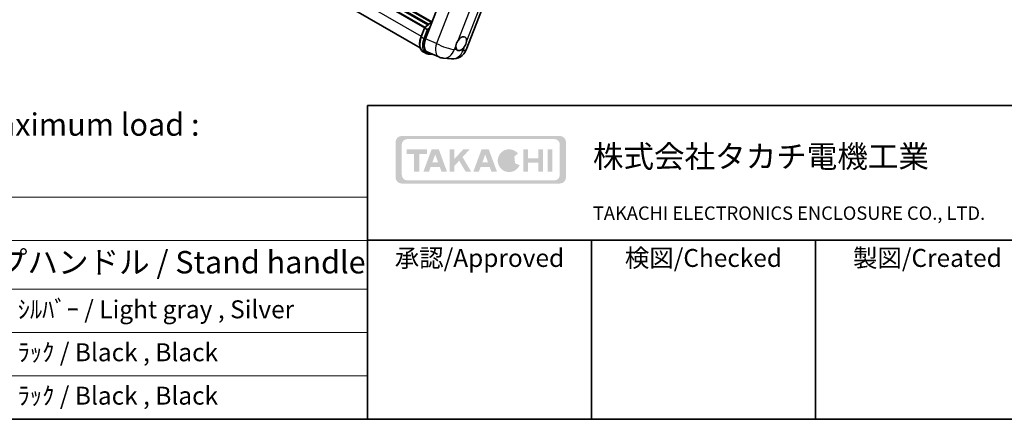
# Model space of a CAD drawing. Units: millimetres. Extents: x -1 to 9844, y 5 to 1691.
# Drawn here: x 1027 to 1686, y 5 to 273 of the extents above; entities that cross this region are included whole.
import ezdxf
from ezdxf.enums import TextEntityAlignment as Align

# ---------------------------------------------------------------- set-up
doc = ezdxf.new("R2010")
doc.units = ezdxf.units.MM
for name, color, linetype, lineweight in [('Border (ISO)', 7, 'Continuous', 35), ('Symbol (ISO)', 7, 'Continuous', 18), ('Title (ISO)', 7, 'Continuous', 35), ('Visible (ISO)', 7, 'Continuous', 35), ('Visible Narrow (ISO)', 7, 'Continuous', 25)]:
    doc.layers.add(name, color=color, linetype=linetype, lineweight=lineweight)
doc.layers.add('Hatch (ISO)', color=1, linetype='Continuous', lineweight=18, true_color=0xff0000)
doc.styles.add('Note Text (TK)', font='MS PGothic.ttf')
doc.styles.add('Note Text (TK2)', font='MS PGothic.ttf')
doc.styles.add('文字スタイル67', font='arial.ttf')

# ---------------------------------------------------------------- blocks, each defined once
blk = doc.blocks.new('図面枠 tk図枠')
at = {"layer": 'Border (ISO)'}
blk.add_line((14.5, 8), (405.5, 8), dxfattribs=at)
blk = doc.blocks.new('表題欄 tk表題欄')
at = {"layer": 'Hatch (ISO)'}
h = blk.add_hatch(color=256, dxfattribs=at)
edge = h.paths.add_edge_path(flags=0)
edge.add_arc((95.58, 236.3), 0.596, 270, 360)
edge.add_line((96.17, 236.3), (96.17, 239.71))
edge.add_arc((95.58, 239.71), 0.596, 0, 90)
edge.add_line((95.58, 240.31), (79.14, 240.31))
edge.add_arc((79.14, 239.71), 0.596, 90, 180)
edge.add_line((78.54, 239.71), (78.54, 236.3))
edge.add_arc((79.14, 236.3), 0.596, 180, 270)
edge.add_line((79.14, 235.7), (95.58, 235.7))
edge = h.paths.add_edge_path()
edge.add_line((77.84, 239.96), (77.84, 236.05))
edge.add_arc((78.54, 236.05), 0.702, 180, 270)
edge.add_line((78.54, 235.35), (96.17, 235.35))
edge.add_arc((96.17, 236.05), 0.702, 270, 360)
edge.add_line((96.87, 236.05), (96.87, 239.96))
edge.add_arc((96.17, 239.96), 0.702, 0, 90)
edge.add_line((96.17, 240.66), (78.54, 240.66))
edge.add_arc((78.54, 239.96), 0.702, 90, 180)
for points in [[(79.07, 239.15), (79.07, 238.66), (79.92, 238.66), (79.92, 236.66), (80.51, 236.66), (80.51, 238.66), (81.36, 238.66), (81.36, 239.15)], [(85.68, 236.66), (84.94, 237.89), (84.42, 237.32), (84.42, 236.66), (83.9, 236.66), (83.9, 239.15), (84.42, 239.15), (84.42, 238.1), (85.39, 239.15), (86.11, 239.15), (85.32, 238.3), (86.3, 236.66)], [(92.09, 239.15), (92.09, 236.66), (92.61, 236.66), (92.61, 237.66), (93.77, 237.66), (93.77, 236.66), (94.29, 236.66), (94.29, 239.15), (93.77, 239.15), (93.77, 238.15), (92.61, 238.15), (92.61, 239.15)], [(94.84, 239.15), (94.84, 236.66), (95.36, 236.66), (95.36, 239.15)]]:
    blk.add_hatch(color=256, dxfattribs=at).paths.add_polyline_path(points)
h = blk.add_hatch(color=256, dxfattribs=at)
h.paths.add_polyline_path([(82.59, 237.71), (81.95, 237.71), (82.27, 238.58)], flags=0)
h.paths.add_polyline_path([(82.78, 237.2), (81.76, 237.2), (81.57, 236.66), (80.95, 236.66), (81.86, 239.15), (82.68, 239.15), (83.59, 236.66), (82.98, 236.66)])
h = blk.add_hatch(color=256, dxfattribs=at)
h.paths.add_polyline_path([(87.53, 237.71), (88.16, 237.71), (87.85, 238.58)], flags=0)
h.paths.add_polyline_path([(87.14, 236.66), (87.34, 237.2), (88.35, 237.2), (88.55, 236.66), (89.17, 236.66), (88.25, 239.15), (87.44, 239.15), (86.52, 236.66)])
h = blk.add_hatch(color=256, dxfattribs=at)
edge = h.paths.add_edge_path()
edge.add_arc((90.52, 237.9), 1.27, 38.5505, 336.582)
edge.add_line((91.69, 237.4), (91.17, 237.62))
edge.add_ellipse((90.52, 237.9), major_axis=(0, -0.8), ratio=0.867347, start_angle=124.651, end_angle=429.4109, ccw=False)
edge.add_line((91.09, 238.36), (91.52, 238.7))
at = {"layer": 'Title (ISO)'}
for p, q in [((74.71, 244.05), (255.71, 244.05)), ((74.71, 209.05), (74.71, 244.05)), ((74.71, 229.05), (230.71, 229.05)), ((99.71, 229.05), (99.71, 209.05)), ((124.71, 229.05), (124.71, 209.05)), ((255.71, 209.05), (74.71, 209.05))]:
    blk.add_line(p, q, dxfattribs=at)
at = {"layer": 'Title (ISO)', "color": 7, "attachment_point": 4, "line_spacing_factor": 1.5, "style": 'Note Text (TK)'}
for s, insert, char_height in [('株式会社タカチ電機工業', (99.87, 238.05), 2.5), ('\\fArial|b0|i0;\\H1.4986;TAKACHI ELECTRONICS ENCLOSURE CO., LTD.', (99.87, 232.05), 1.4986)]:
    blk.add_mtext(s, dxfattribs=dict(at, insert=insert, char_height=char_height))
at = {"layer": 'Title (ISO)', "color": 1, "true_color": 0xff0000, "char_height": 2, "attachment_point": 5, "line_spacing_factor": 1.5, "style": 'Note Text (TK)'}
for s, insert in [('\\fＭＳ Ｐゴシック|b0|i0;\\H2.0000;承認/Approved', (87.21, 227.05)), ('\\fＭＳ Ｐゴシック|b0|i0;\\H2.0000;検図/Checked', (112.21, 227.05)), ('\\fＭＳ Ｐゴシック|b0|i0;\\H2.0000;製図/Created', (137.21, 227.05))]:
    blk.add_mtext(s, dxfattribs=dict(at, insert=insert))
at = {"layer": 'Title (ISO)', "color": 7}
for tag, p, height, style in [('<品名>_001', (157.57, 235.64), 2.5, 'Note Text (TK)'), ('<Title>_001', (157.49, 230.55), 2, '文字スタイル67'), ('<ページ_No.>_001', (237.95, 213.3), 2.5, 'Note Text (TK)'), ('<総ページ数>_001', (246.8, 213.3), 2.5, 'Note Text (TK)'), ('作成日_001', (175.63, 211.28), 2.5, 'Note Text (TK)')]:
    blk.add_attdef(tag, p, '', height=height, dxfattribs=dict(at, style=style))
at = {"layer": 'Title (ISO)', "color": 7, "style": 'Note Text (TK)'}
blk.add_attdef('<尺度>', text='', height=2.5, dxfattribs=at).set_placement((243.21, 223.55), align=Align.MIDDLE_CENTER)
blk = doc.blocks.new('テーブル1')
at = {"layer": 'Symbol (ISO)'}
for p, q in [((14.5, 32.76), (224.5, 32.76)), ((224.5, 32.76), (224.5, 27.94)), ((14.5, 27.94), (224.5, 27.94)), ((224.5, 27.94), (224.5, 22.5)), ((14.5, 22.5), (224.5, 22.5)), ((224.5, 22.5), (224.5, 8)), ((14.5, 17.67), (224.5, 17.67)), ((14.5, 12.83), (224.5, 12.83)), ((14.5, 8), (224.5, 8))]:
    blk.add_line(p, q, dxfattribs=at)
at = {"layer": 'Symbol (ISO)', "color": 7, "attachment_point": 7}
for s, insert, char_height, style in [('ステップハンドル / Stand handle', (172.9, 23.49), 2.5, 'Note Text (TK)'), ('  ﾗｲﾄｸﾞﾚｰ , ｼﾙﾊﾞｰ / Light gray , Silver', (172.7, 18.64), 2, 'Note Text (TK2)'), ('  ﾌﾞﾗｯｸ , ﾌﾞﾗｯｸ / Black , Black', (172.7, 13.85), 2, 'Note Text (TK2)'), ('  ﾌﾞﾗｯｸ , ﾌﾞﾗｯｸ / Black , Black', (172.7, 9.01), 2, 'Note Text (TK2)')]:
    blk.add_mtext(s, dxfattribs=dict(at, insert=insert, char_height=char_height, style=style))

msp = doc.modelspace()

# ---------------------------------------------------------------- linework, layer by layer
at = {"layer": 'Visible (ISO)'}
for p, q in [((1325.6164, 252.596), (1399.0859, 441.9527)), ((1080.4698, 395.944), (1299.902, 269.2547)), ((1080.735, 396.3719), (1300.3179, 269.5956)), ((1082.814, 397.59), (1302.1753, 270.9417)), ((1083.0955, 397.9732), (1302.627, 271.2266)), ((1078.2207, 394.0313), (1297.7767, 267.2706)), ((1078.4463, 394.3423), (1298.0528, 267.5524)), ((1076.7742, 379.6277), (1294.794, 253.7539)), ((1298.4212, 259.8351), (1306.91, 281.7138)), ((1295.386, 261.343), (1297.624, 267.1112)), ((1297.8456, 267.0032), (1299.5426, 266.0234)), ((1296.7915, 251.215), (1298.4886, 250.2352)), ((1299.8489, 250.8529), (1307.2725, 247.7272)), ((1300.229, 249.6961), (1303.2338, 249.4277)), ((1310.1438, 247.013), (1315.8124, 246.5066))]:
    msp.add_line(p, q, dxfattribs=at)
for centre, start, end in [((1316.6665, 256.0686), 264.8960906, 338.7939769), ((1310.9978, 256.5749), 247.1663583, 264.8960906)]:
    msp.add_arc(centre, 9.6, start, end, dxfattribs=at)
for centre, major_axis, ratio, start_param, end_param in [((1304.3483, 259.3747), (-4.8747, -8.3341), 0.57513686, 4.98452128, 6.35866084), ((1322.2568, 256.6201), (2.55, 4.4167), 0.57735027, 5.40760948, 7.68235991), ((1322.2568, 256.6201), (-2.55, -4.4167), 0.57735027, 5.40760948, 6.11156358), ((1322.2568, 256.6201), (-2.55, -4.4167), 0.57735027, 0.6952205, 1.3991746)]:
    msp.add_ellipse(centre, major_axis=major_axis, ratio=ratio, start_param=start_param, end_param=end_param, dxfattribs=at)
for points, knots in [([(1297.6244, 267.1118), (1298.6605, 268.1996), (1299.7483, 269.1772), (1301.5355, 270.5288), (1302.2195, 270.9891), (1302.9062, 271.3945)], [0.658717486, 0.658717486, 0.658717486, 0.658717486, 0.893493132, 0.893493132, 1.03597039, 1.03597039, 1.03597039, 1.03597039]), ([(1297.8456, 267.0032), (1297.7931, 267.0335), (1297.748, 267.0584), (1297.676, 267.0957), (1297.6504, 267.1073), (1297.6289, 267.1134), (1297.6248, 267.1133), (1297.624, 267.1112)], [-0.0807455701, -0.0807455701, -0.0807455701, -0.0807455701, -0.0621538264, -0.0621538264, -0.0430502261, -0.0430502261, -0.0329013276, -0.0329013276, -0.0329013276, -0.0329013276]), ([(1300.2617, 265.5584), (1300.261, 265.5589), (1300.2604, 265.5594), (1300.2383, 265.576), (1300.2136, 265.5939), (1300.1585, 265.6329), (1300.1283, 265.6538), (1300.0384, 265.7149), (1299.9744, 265.757), (1299.8439, 265.8408), (1299.7788, 265.8817), (1299.6537, 265.9582), (1299.5951, 265.9931), (1299.5426, 266.0234)], [-0.0809227639, -0.0809227639, -0.0809227639, -0.0809227639, -0.0805886357, -0.0805886357, -0.0691479127, -0.0691479127, -0.0577655589, -0.0577655589, -0.0376220805, -0.0376220805, -0.0185556094, -0.0185556094, 0, 0, 0, 0]), ([(1296.7915, 251.215), (1296.2679, 251.5173), (1295.8152, 251.9395), (1295.0938, 252.9658), (1294.8238, 253.5686), (1294.4667, 254.9013), (1294.379, 255.6318), (1294.379, 257.176), (1294.4668, 257.99), (1294.8072, 259.6532), (1295.0598, 260.5024), (1295.386, 261.343)], [4.97418837, 4.97418837, 4.97418837, 4.97418837, 5.23598776, 5.23598776, 5.49778714, 5.49778714, 5.75958653, 5.75958653, 6.02138592, 6.02138592, 6.28318531, 6.28318531, 6.28318531, 6.28318531]), ([(1318.6652, 254.9215), (1318.6724, 255.0176), (1318.682, 255.1152), (1318.7621, 255.7688), (1318.9145, 256.3601), (1319.3364, 257.4475), (1319.6357, 258.0205), (1320.0502, 258.6416), (1320.1144, 258.7341), (1320.1797, 258.825)], [4.535339596, 4.535339596, 4.535339596, 4.535339596, 4.561894963, 4.561894963, 4.711051305, 4.711051305, 4.860207647, 4.860207647, 4.886763014, 4.886763014, 4.886763014, 4.886763014]), ([(1325.8484, 258.3187), (1325.8412, 258.2226), (1325.8311, 258.1253), (1325.7457, 257.4748), (1325.5826, 256.8896), (1325.1607, 255.8022), (1324.8721, 255.2231), (1324.4628, 254.5989), (1324.3992, 254.5061), (1324.3338, 254.4152)], [4.535339596, 4.535339596, 4.535339596, 4.535339596, 4.561894963, 4.561894963, 4.711051305, 4.711051305, 4.860207647, 4.860207647, 4.886763014, 4.886763014, 4.886763014, 4.886763014]), ([(1321.932, 252.2854), (1321.8524, 252.2478), (1321.7727, 252.2134), (1321.2467, 252.0083), (1320.8108, 251.9449), (1320.0801, 252.0102), (1319.7335, 252.1434), (1319.4028, 252.425), (1319.3548, 252.4708), (1319.3088, 252.5197)], [4.535339596, 4.535339596, 4.535339596, 4.535339596, 4.561894963, 4.561894963, 4.711051305, 4.711051305, 4.860207647, 4.860207647, 4.886763014, 4.886763014, 4.886763014, 4.886763014]), ([(1298.4886, 250.2352), (1298.5933, 250.1747), (1298.7008, 250.119), (1298.9206, 250.0174), (1299.033, 249.9714), (1299.2621, 249.8895), (1299.3788, 249.8535), (1299.6159, 249.7914), (1299.7364, 249.7654), (1299.9804, 249.7233), (1300.104, 249.7072), (1300.229, 249.6961)], [1.308996939, 1.308996939, 1.308996939, 1.308996939, 1.361356817, 1.361356817, 1.413716694, 1.413716694, 1.466076572, 1.466076572, 1.518436449, 1.518436449, 1.570796327, 1.570796327, 1.570796327, 1.570796327])]:
    msp.add_open_spline(points, degree=3, knots=knots, dxfattribs=at)
at = {"layer": 'Visible Narrow (ISO)'}
for p, q in [((1379.4808, 446.8302), (1305.7331, 256.7564)), ((1320.1797, 258.825), (1391.1968, 441.861)), ((1396.8655, 441.3547), (1325.8484, 258.3187)), ((1075.9955, 388.2934), (1295.4764, 261.576)), ((1295.5779, 261.1587), (1297.8456, 267.0032)), ((1299.5426, 266.0234), (1297.275, 260.1789)), ((1298.0667, 259.9012), (1300.2617, 265.5584)), ((1295.5779, 261.1587), (1297.275, 260.1789)), ((1305.7331, 256.7564), (1298.4212, 259.8351)), ((1317.7861, 252.6557), (1318.6652, 254.9215)), ((1319.3088, 252.5197), (1317.7861, 252.6557)), ((1323.4547, 252.1494), (1321.932, 252.2854)), ((1324.3338, 254.4152), (1323.4547, 252.1494)), ((1302.0421, 249.9295), (1300.7066, 250.0487))]:
    msp.add_line(p, q, dxfattribs=at)
for centre, major_axis, ratio, start_param, end_param in [((1303.3685, 254.7834), (10.212, 17.6877), 0.57735027, 0.82486382, 1.17781993), ((1305.0656, 253.8036), (-10.212, -17.6877), 0.57735027, 4.17083894, 4.31941258), ((1305.4899, 253.5587), (9.912, 17.1681), 0.57735027, 1.11998661, 1.16760893), ((1302.1915, 260.568), (-5.4, -9.3531), 0.57735027, 4.97418837, 6.28318531), ((1295.9453, 261.1259), (-0.5594, 0.217), 0.21132487, 0, 0.93888201), ((1303.8886, 259.5882), (-5.4, -9.3531), 0.57735027, 4.97418837, 6.28318531), ((1304.3129, 259.3433), (-5.1, -8.8335), 0.57735027, 4.97418837, 6.54498469), ((1297.6424, 260.1461), (0.5594, -0.217), 0.21132487, 4.08047467, 5.65127099), ((1310.9978, 256.5749), (-3.7253, -8.8477), 0.52285182, 4.90904574, 6.28318531), ((1310.9978, 256.5749), (-8.9499, 3.4725), 0.21132487, 1.02614848, 2.50967834), ((1310.9978, 256.5749), (-0.854, -9.5619), 0.78867513, 0, 1.21991692), ((1316.6665, 256.0686), (-0.854, -9.5619), 0.78867513, 0, 1.21991692), ((1316.6665, 256.0686), (8.9499, -3.4725), 0.21132487, 5.65127099, 6.28318531), ((1300.2824, 250.2937), (-0.0534, -0.5976), 0.78867513, 0, 1.21991692)]:
    msp.add_ellipse(centre, major_axis=major_axis, ratio=ratio, start_param=start_param, end_param=end_param, dxfattribs=at)

# ---------------------------------------------------------------- block references
at = {"xscale": 6, "yscale": 6, "zscale": 6}
for name, p in [('図面枠 tk図枠', (-87.5331, -42.7563)), ('表題欄 tk表題欄', (811.2139, -1249.0727)), ('テーブル1', (-87.5331, -42.7563))]:
    msp.add_blockref(name, p, dxfattribs=at)

# ---------------------------------------------------------------- texts
at = {"layer": 'Symbol (ISO)', "color": 7, "insert": (621.0847, 202.525), "char_height": 15, "width": 577.894764, "attachment_point": 4, "line_spacing_factor": 1.418182, "style": 'Note Text (TK)'}
msp.add_mtext('{\\fＭＳ Ｐゴシック|b0|i0;■テクニカルデータ / Technical Data■\\P\\fＭＳ Ｐゴシック|b0|i0;ステップハンドル耐荷重 / Stand handle Maximum load : 25kgf}', dxfattribs=at)

doc.saveas('drawing.dxf')
